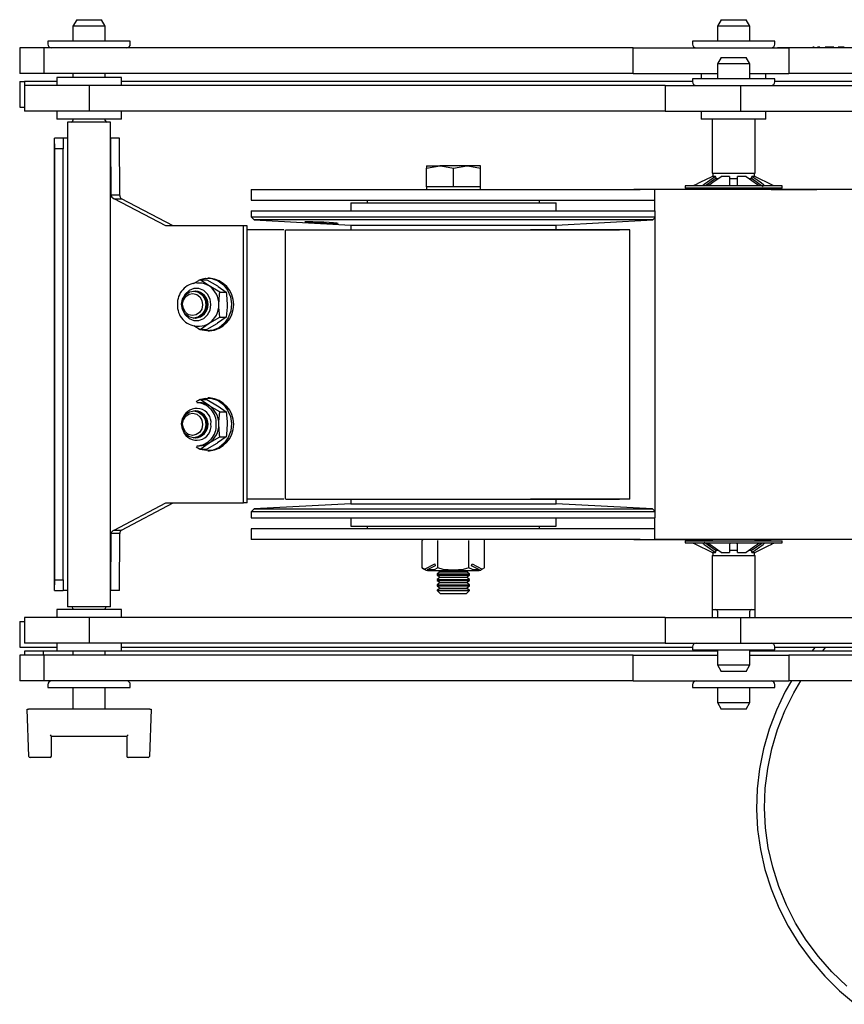
# Model space of a CAD drawing. Units: millimetres. Extents: x 741 to 2450, y -228 to 2247.
# Drawn here: x 1397 to 1550, y 2063 to 2245 of the extents above; entities that cross this region are included whole.
import ezdxf

# ---------------------------------------------------------------- set-up
doc = ezdxf.new("R2010")
doc.units = ezdxf.units.MM
doc.header["$LTSCALE"] = 8

msp = doc.modelspace()

# ---------------------------------------------------------------- linework, layer by layer
at = {"color": 7, "linetype": 'Continuous', "lineweight": 25}
for p, q in [((1407.37, 2245.3), (1406.67, 2244.08)), ((1407.37, 2245.3), (1411.97, 2245.3)), ((1412.67, 2244.08), (1411.97, 2245.3)), ((1526.97, 2245.3), (1526.27, 2244.08)), ((1526.97, 2245.3), (1531.57, 2245.3)), ((1532.27, 2244.08), (1531.57, 2245.3)), ((1406.67, 2244.08), (1406.67, 2241.31)), ((1412.67, 2244.08), (1406.67, 2244.08)), ((1412.67, 2241.31), (1412.67, 2244.08)), ((1526.27, 2244.08), (1526.27, 2241.31)), ((1532.27, 2244.08), (1526.27, 2244.08)), ((1532.27, 2241.31), (1532.27, 2244.08)), ((1402.02, 2241.31), (1402.02, 2240.76)), ((1417.32, 2241.31), (1402.02, 2241.31)), ((1417.32, 2240.76), (1417.32, 2241.31)), ((1521.62, 2241.31), (1521.62, 2240.76)), ((1536.92, 2241.31), (1521.62, 2241.31)), ((1536.92, 2240.76), (1536.92, 2241.31)), ((1396.79, 2240.06), (1396.79, 2235.3)), ((1401.33, 2240.06), (1396.79, 2240.06)), ((1401.33, 2235.3), (1401.33, 2240.06)), ((1510.66, 2240.06), (1401.33, 2240.06)), ((1510.66, 2235.3), (1510.66, 2240.06)), ((1510.66, 2240.06), (1539.5, 2240.06)), ((1537.43, 2240.16), (1537.43, 2240.06)), ((1537.43, 2240.16), (1538.05, 2240.16)), ((1538.05, 2240.16), (1578.91, 2240.16)), ((1539.5, 2240.06), (1539.5, 2235.3)), ((1657.98, 2240.06), (1539.5, 2240.06)), ((1543.95, 2240.21), (1543.95, 2240.16)), ((1544.24, 2240.21), (1543.95, 2240.21)), ((1544.24, 2240.21), (1544.24, 2240.16)), ((1544.99, 2240.21), (1544.86, 2240.21)), ((1544.99, 2240.21), (1544.99, 2240.16)), ((1545.27, 2240.21), (1544.99, 2240.21)), ((1545.27, 2240.21), (1545.27, 2240.16)), ((1545.59, 2240.21), (1545.59, 2240.16)), ((1545.81, 2240.21), (1545.81, 2240.16)), ((1546.27, 2240.21), (1546.27, 2240.16)), ((1546.52, 2240.21), (1546.27, 2240.21)), ((1546.52, 2240.21), (1546.52, 2240.16)), ((1547.66, 2240.21), (1546.52, 2240.21)), ((1547.49, 2240.21), (1547.49, 2240.16)), ((1547.89, 2240.21), (1547.49, 2240.21)), ((1547.89, 2240.21), (1547.89, 2240.16)), ((1548.62, 2240.21), (1548.62, 2240.16)), ((1548.67, 2240.16), (1548.67, 2240.21)), ((1548.69, 2240.21), (1548.69, 2240.16)), ((1548.92, 2240.21), (1548.69, 2240.21)), ((1548.92, 2240.21), (1548.92, 2240.16)), ((1549.17, 2240.21), (1548.92, 2240.21)), ((1549.17, 2240.21), (1549.17, 2240.16)), ((1549.55, 2240.21), (1549.17, 2240.21)), ((1549.79, 2240.21), (1549.55, 2240.21)), ((1549.79, 2240.21), (1549.79, 2240.16)), ((1526.97, 2238.3), (1526.27, 2237.08)), ((1526.97, 2238.3), (1531.57, 2238.3)), ((1532.27, 2237.08), (1531.57, 2238.3)), ((1526.27, 2237.08), (1526.27, 2234.31)), ((1532.27, 2237.08), (1526.27, 2237.08)), ((1532.27, 2234.31), (1532.27, 2237.08)), ((1401.33, 2235.3), (1396.79, 2235.3)), ((1396.79, 2233.8), (1396.79, 2229.04)), ((1396.79, 2233.8), (1397.67, 2233.8)), ((1397.67, 2233.8), (1397.67, 2233.06)), ((1403.67, 2233.8), (1397.67, 2233.8)), ((1510.66, 2235.3), (1401.33, 2235.3)), ((1403.67, 2234.56), (1403.67, 2233.06)), ((1415.67, 2234.56), (1403.67, 2234.56)), ((1406.67, 2235.3), (1406.67, 2234.56)), ((1412.67, 2234.56), (1412.67, 2235.3)), ((1415.67, 2233.06), (1415.67, 2234.56)), ((1521.62, 2233.8), (1415.67, 2233.8)), ((1510.66, 2235.3), (1526.27, 2235.3)), ((1521.62, 2234.31), (1521.62, 2233.76)), ((1536.92, 2234.31), (1521.62, 2234.31)), ((1523.27, 2235.3), (1523.27, 2234.31)), ((1532.27, 2235.3), (1539.5, 2235.3)), ((1535.27, 2234.31), (1535.27, 2235.3)), ((1536.92, 2233.76), (1536.92, 2234.31)), ((1588.27, 2233.8), (1536.92, 2233.8)), ((1657.98, 2235.3), (1539.5, 2235.3)), ((1397.67, 2233.06), (1397.67, 2228.3)), ((1409.77, 2233.06), (1397.67, 2233.06)), ((1409.77, 2228.3), (1409.77, 2233.06)), ((1516.59, 2233.06), (1409.77, 2233.06)), ((1516.59, 2233.06), (1516.59, 2228.3)), ((1516.59, 2233.06), (1530.55, 2233.06)), ((1530.55, 2233.06), (1530.55, 2228.3)), ((1530.55, 2233.06), (1649.03, 2233.06)), ((1396.79, 2229.04), (1397.67, 2229.04)), ((1409.77, 2228.3), (1397.67, 2228.3)), ((1403.67, 2228.3), (1403.67, 2226.8)), ((1516.59, 2228.3), (1409.77, 2228.3)), ((1415.67, 2226.8), (1415.67, 2228.3)), ((1516.59, 2228.3), (1530.55, 2228.3)), ((1523.27, 2228.3), (1523.27, 2226.8)), ((1530.55, 2228.3), (1649.03, 2228.3)), ((1535.27, 2226.8), (1535.27, 2228.3)), ((1415.67, 2226.8), (1403.67, 2226.8)), ((1406.67, 2226.8), (1406.67, 2226.6)), ((1412.67, 2226.6), (1412.67, 2226.8)), ((1535.27, 2226.8), (1523.27, 2226.8)), ((1525.27, 2226.8), (1525.27, 2216.8)), ((1533.27, 2216.8), (1533.27, 2226.8)), ((1405.67, 2226.3), (1405.67, 2136.3)), ((1413.67, 2226.3), (1405.67, 2226.3)), ((1413.67, 2136.3), (1413.67, 2226.3)), ((1403.27, 2139.3), (1403.27, 2223.3)), ((1403.28, 2221.3), (1403.27, 2223.3)), ((1404.87, 2223.3), (1403.27, 2223.3)), ((1404.87, 2223.3), (1404.88, 2221.3)), ((1405.67, 2223.3), (1404.87, 2223.3)), ((1413.68, 2223.3), (1413.67, 2223.3)), ((1413.67, 2223.3), (1413.67, 2223.3)), ((1413.75, 2212.69), (1413.68, 2223.3)), ((1415.28, 2223.3), (1413.68, 2223.3)), ((1415.35, 2212.69), (1415.28, 2223.3)), ((1403.28, 2141.3), (1403.28, 2221.3)), ((1404.88, 2221.3), (1403.28, 2221.3)), ((1404.88, 2141.3), (1404.88, 2221.3)), ((1472.27, 2217.72), (1474.77, 2218.16)), ((1472.27, 2218.16), (1472.27, 2217.72)), ((1472.27, 2218.16), (1474.77, 2218.16)), ((1472.27, 2214.29), (1472.27, 2217.72)), ((1479.77, 2218.16), (1474.77, 2218.16)), ((1477.27, 2217.72), (1479.77, 2218.16)), ((1477.27, 2214.29), (1477.27, 2217.72)), ((1482.27, 2218.16), (1479.77, 2218.16)), ((1482.27, 2217.72), (1482.27, 2218.16)), ((1482.27, 2214.29), (1482.27, 2217.72)), ((1525.9, 2216.2), (1523.79, 2214.72)), ((1526.03, 2215.85), (1524.04, 2214.45)), ((1525.9, 2216.2), (1525.26, 2216.2)), ((1525.27, 2216.8), (1533.27, 2216.8)), ((1525.42, 2216.8), (1525.42, 2216.2)), ((1525.89, 2215.8), (1526.36, 2215.8)), ((1526.03, 2215.85), (1525.9, 2216.2)), ((1528.52, 2216.2), (1526.96, 2216.2)), ((1528.51, 2215.8), (1530.04, 2215.8)), ((1528.52, 2216.2), (1528.52, 2214.72)), ((1531.57, 2216.2), (1530.02, 2216.2)), ((1530.02, 2214.72), (1530.02, 2216.2)), ((1531.57, 2216.2), (1533.69, 2214.72)), ((1532.17, 2215.8), (1532.72, 2215.8)), ((1532.63, 2216.2), (1532.51, 2215.85)), ((1533.28, 2216.2), (1532.63, 2216.2)), ((1533.12, 2216.2), (1533.12, 2216.8)), ((1533.28, 2216.2), (1536.27, 2214.72)), ((1439.77, 2213.79), (1439.77, 2211.79)), ((1439.77, 2213.79), (1511.94, 2213.79)), ((1472.27, 2214.29), (1472.27, 2213.79)), ((1474.77, 2214.29), (1472.27, 2214.29)), ((1477.27, 2214.29), (1474.77, 2214.29)), ((1479.77, 2214.29), (1477.27, 2214.29)), ((1482.27, 2214.29), (1479.77, 2214.29)), ((1482.27, 2213.79), (1482.27, 2214.29)), ((1507.27, 2213.79), (1507.27, 2213.8)), ((1507.27, 2213.8), (1510.78, 2213.8)), ((1525.27, 2213.8), (1510.78, 2213.8)), ((1514.64, 2213.79), (1511.94, 2213.79)), ((1514.64, 2209.79), (1514.64, 2213.79)), ((1669.33, 2213.79), (1514.64, 2213.79)), ((1520.27, 2214.45), (1520.27, 2214.05)), ((1538.27, 2214.45), (1520.27, 2214.45)), ((1538.27, 2214.05), (1520.27, 2214.05)), ((1525.27, 2214.05), (1525.27, 2213.79)), ((1533.27, 2213.79), (1533.27, 2214.05)), ((1536.25, 2213.8), (1533.27, 2213.8)), ((1536.25, 2213.8), (1544.74, 2213.8)), ((1538.27, 2214.05), (1538.27, 2214.45)), ((1617.27, 2213.8), (1544.74, 2213.8)), ((1415.35, 2212.69), (1413.75, 2212.69)), ((1423.93, 2207), (1414.3, 2212.06)), ((1414.3, 2212.06), (1415.66, 2212.06)), ((1425.29, 2207), (1415.66, 2212.06)), ((1439.77, 2211.79), (1511.94, 2211.79)), ((1461.27, 2211.79), (1461.27, 2211.3)), ((1493.27, 2211.3), (1493.27, 2211.79)), ((1511.94, 2211.79), (1514.64, 2211.79)), ((1458.22, 2211.3), (1458.22, 2209.8)), ((1458.22, 2211.3), (1460.31, 2211.3)), ((1460.31, 2211.3), (1496.32, 2211.3)), ((1496.32, 2209.8), (1496.32, 2211.3)), ((1439.77, 2209.8), (1439.77, 2208.67)), ((1439.77, 2209.8), (1443.89, 2209.8)), ((1439.77, 2208.67), (1440.27, 2208.11)), ((1439.77, 2208.67), (1514.64, 2208.67)), ((1440.27, 2208.11), (1458.22, 2207.17)), ((1514.27, 2208.11), (1440.27, 2208.11)), ((1443.89, 2209.8), (1514.64, 2209.8)), ((1496.32, 2207.17), (1514.27, 2208.11)), ((1514.27, 2208.11), (1514.64, 2208.52)), ((1514.64, 2209.79), (1514.64, 2152.8)), ((1425.41, 2207), (1423.93, 2207)), ((1438.3, 2207), (1425.41, 2207)), ((1438.3, 2155.6), (1438.3, 2207)), ((1439, 2207), (1438.3, 2207)), ((1439, 2155.6), (1439, 2207)), ((1439.01, 2206.3), (1439, 2206.3)), ((1445.82, 2206.3), (1439.01, 2206.3)), ((1446.07, 2206.3), (1446.07, 2156.3)), ((1446.16, 2206.3), (1508.09, 2206.3)), ((1458.22, 2207.17), (1458.22, 2206.3)), ((1458.22, 2207.17), (1460.31, 2207.17)), ((1460.31, 2207.17), (1496.32, 2207.17)), ((1509.99, 2206.3), (1491.57, 2206.3)), ((1496.32, 2206.3), (1496.32, 2207.17)), ((1509.99, 2156.3), (1509.99, 2206.3)), ((1432, 2197.31), (1431.68, 2197.31)), ((1430.3, 2197.03), (1429, 2196.26)), ((1430.15, 2196.41), (1429.67, 2196.41)), ((1430.3, 2197.03), (1431.52, 2197.03)), ((1431.52, 2197.03), (1433.47, 2195.87)), ((1433.9, 2194.72), (1431.95, 2195.87)), ((1429.08, 2194.91), (1429.08, 2194.91)), ((1429.42, 2194.91), (1429.35, 2194.91)), ((1433.9, 2194.72), (1435.12, 2194.72)), ((1429.08, 2189.91), (1429.08, 2189.91)), ((1429.35, 2189.91), (1429.42, 2189.91)), ((1435.12, 2190.1), (1433.47, 2188.95)), ((1433.9, 2190.1), (1435.12, 2190.1)), ((1429.08, 2188.51), (1430.3, 2187.79)), ((1429.67, 2188.41), (1430.15, 2188.41)), ((1430.3, 2187.79), (1431.95, 2188.95)), ((1430.3, 2187.79), (1431.52, 2187.79)), ((1431.68, 2187.51), (1432, 2187.51)), ((1430.3, 2174.8), (1429.51, 2174.33)), ((1430.15, 2174.18), (1429.67, 2174.18)), ((1430.3, 2174.8), (1431.52, 2174.8)), ((1431.52, 2174.8), (1433.47, 2173.64)), ((1432, 2175.08), (1431.68, 2175.08)), ((1433.9, 2172.49), (1431.95, 2173.64)), ((1429.08, 2172.68), (1429.08, 2172.68)), ((1429.42, 2172.68), (1429.35, 2172.68)), ((1433.9, 2172.49), (1435.12, 2172.49)), ((1429.08, 2167.68), (1429.08, 2167.68)), ((1429.35, 2167.68), (1429.42, 2167.68)), ((1429.67, 2166.18), (1430.15, 2166.18)), ((1430.3, 2165.56), (1431.95, 2166.72)), ((1435.12, 2167.87), (1433.47, 2166.72)), ((1433.9, 2167.87), (1435.12, 2167.87)), ((1429.53, 2166.02), (1430.3, 2165.56)), ((1430.3, 2165.56), (1431.52, 2165.56)), ((1431.68, 2165.28), (1432, 2165.28)), ((1414.3, 2150.53), (1423.93, 2155.6)), ((1415.66, 2150.53), (1425.29, 2155.6)), ((1423.93, 2155.6), (1425.41, 2155.6)), ((1425.41, 2155.6), (1438.3, 2155.6)), ((1439, 2155.6), (1438.3, 2155.6)), ((1439.01, 2156.3), (1439, 2156.3)), ((1445.82, 2156.3), (1439.01, 2156.3)), ((1458.22, 2155.42), (1440.29, 2154.48)), ((1446.16, 2156.3), (1508.09, 2156.3)), ((1458.22, 2156.3), (1458.22, 2155.42)), ((1458.22, 2155.42), (1460.31, 2155.42)), ((1460.31, 2155.42), (1496.32, 2155.42)), ((1509.99, 2156.3), (1491.57, 2156.3)), ((1496.32, 2155.42), (1496.32, 2156.3)), ((1514.24, 2154.48), (1496.32, 2155.42)), ((1440.29, 2154.48), (1439.77, 2153.95)), ((1439.77, 2153.95), (1439.77, 2152.8)), ((1443.89, 2153.95), (1439.77, 2153.95)), ((1440.29, 2154.48), (1444.36, 2154.48)), ((1514.64, 2153.95), (1443.89, 2153.95)), ((1444.36, 2154.48), (1514.24, 2154.48)), ((1514.64, 2154.08), (1514.24, 2154.48)), ((1439.77, 2152.8), (1443.89, 2152.8)), ((1443.89, 2152.8), (1514.64, 2152.8)), ((1458.22, 2152.8), (1458.22, 2151.3)), ((1496.32, 2151.3), (1496.32, 2152.8)), ((1514.64, 2148.8), (1514.64, 2152.8)), ((1413.68, 2139.3), (1413.75, 2149.9)), ((1415.35, 2149.9), (1413.75, 2149.9)), ((1414.3, 2150.53), (1415.66, 2150.53)), ((1415.28, 2139.3), (1415.35, 2149.9)), ((1439.77, 2150.8), (1439.77, 2148.8)), ((1511.94, 2150.8), (1439.77, 2150.8)), ((1458.22, 2151.3), (1460.31, 2151.3)), ((1460.31, 2151.3), (1496.32, 2151.3)), ((1461.27, 2151.3), (1461.27, 2150.8)), ((1493.27, 2150.8), (1493.27, 2151.3)), ((1514.64, 2150.8), (1511.94, 2150.8)), ((1511.94, 2148.8), (1439.77, 2148.8)), ((1471.49, 2143.55), (1471.49, 2148.6)), ((1474.38, 2143.55), (1474.38, 2148.6)), ((1480.15, 2143.55), (1480.15, 2148.6)), ((1483.04, 2143.55), (1483.04, 2148.6)), ((1507.27, 2148.8), (1507.27, 2148.8)), ((1510.78, 2148.8), (1507.27, 2148.8)), ((1510.78, 2148.8), (1525.27, 2148.8)), ((1511.94, 2148.8), (1514.64, 2148.8)), ((1669.33, 2148.8), (1514.64, 2148.8)), ((1520.27, 2148.55), (1520.27, 2148.15)), ((1520.27, 2148.55), (1538.27, 2148.55)), ((1520.27, 2148.15), (1538.27, 2148.15)), ((1525.26, 2146.39), (1522.27, 2147.87)), ((1526.96, 2146.39), (1524.85, 2147.87)), ((1525.27, 2148.8), (1525.27, 2148.55)), ((1528.52, 2147.87), (1528.52, 2146.39)), ((1530.02, 2146.39), (1530.02, 2147.87)), ((1532.51, 2146.75), (1534.5, 2148.14)), ((1532.63, 2146.39), (1534.75, 2147.87)), ((1533.27, 2148.55), (1533.27, 2148.8)), ((1533.27, 2148.8), (1536.25, 2148.8)), ((1544.74, 2148.8), (1536.25, 2148.8)), ((1538.27, 2148.15), (1538.27, 2148.55)), ((1617.27, 2148.8), (1544.74, 2148.8)), ((1525.26, 2146.39), (1525.9, 2146.39)), ((1525.42, 2146.39), (1525.42, 2145.8)), ((1525.83, 2146.8), (1526.36, 2146.8)), ((1525.9, 2146.39), (1526.03, 2146.75)), ((1526.96, 2146.39), (1528.52, 2146.39)), ((1528.51, 2146.8), (1530.04, 2146.8)), ((1530.02, 2146.39), (1531.57, 2146.39)), ((1532.17, 2146.8), (1532.65, 2146.8)), ((1532.51, 2146.75), (1532.63, 2146.39)), ((1532.63, 2146.39), (1533.28, 2146.39)), ((1533.12, 2145.8), (1533.12, 2146.39)), ((1471.91, 2143.28), (1473.8, 2144.3)), ((1473.8, 2144.3), (1473.87, 2143.92)), ((1480.66, 2143.92), (1480.73, 2144.3)), ((1480.73, 2144.3), (1482.62, 2143.28)), ((1525.27, 2145.8), (1525.27, 2135.8)), ((1525.27, 2145.8), (1533.27, 2145.8)), ((1533.27, 2135.8), (1533.27, 2145.8)), ((1471.91, 2143.28), (1471.49, 2143.55)), ((1473.87, 2143.92), (1472.43, 2143.14)), ((1472.49, 2143.05), (1472.69, 2143.05)), ((1472.69, 2143.05), (1481.85, 2143.05)), ((1474.82, 2142.79), (1474.27, 2142.4)), ((1474.27, 2142.4), (1474.27, 2142.18)), ((1474.27, 2142.4), (1480.27, 2142.4)), ((1474.45, 2143.05), (1474.82, 2142.79)), ((1474.82, 2142.79), (1479.71, 2142.79)), ((1479.71, 2142.79), (1480.09, 2143.05)), ((1480.27, 2142.4), (1479.71, 2142.79)), ((1480.27, 2142.18), (1480.27, 2142.4)), ((1482.1, 2143.14), (1480.66, 2143.92)), ((1481.85, 2143.05), (1482.04, 2143.05)), ((1483.04, 2143.55), (1482.62, 2143.28)), ((1403.27, 2139.3), (1403.28, 2141.3)), ((1403.28, 2141.3), (1404.88, 2141.3)), ((1404.88, 2141.3), (1404.87, 2139.3)), ((1474.27, 2142.18), (1474.82, 2141.79)), ((1474.27, 2142.18), (1480.27, 2142.18)), ((1474.82, 2141.79), (1474.27, 2141.4)), ((1474.27, 2141.4), (1474.27, 2141.18)), ((1474.27, 2141.4), (1480.27, 2141.4)), ((1474.27, 2141.18), (1474.82, 2140.79)), ((1474.27, 2141.18), (1480.27, 2141.18)), ((1474.82, 2140.79), (1474.27, 2140.4)), ((1474.82, 2141.79), (1479.71, 2141.79)), ((1474.82, 2140.79), (1479.71, 2140.79)), ((1479.71, 2141.79), (1480.27, 2142.18)), ((1480.27, 2141.4), (1479.71, 2141.79)), ((1479.71, 2140.79), (1480.27, 2141.18)), ((1480.27, 2140.4), (1479.71, 2140.79)), ((1480.27, 2141.18), (1480.27, 2141.4)), ((1403.27, 2139.3), (1404.87, 2139.3)), ((1405.67, 2139.3), (1404.87, 2139.3)), ((1413.68, 2139.3), (1413.67, 2139.3)), ((1413.67, 2139.3), (1413.67, 2139.3)), ((1415.28, 2139.3), (1413.68, 2139.3)), ((1474.27, 2140.4), (1474.27, 2140.18)), ((1474.27, 2140.4), (1480.27, 2140.4)), ((1474.27, 2140.18), (1474.82, 2139.79)), ((1474.27, 2140.18), (1480.27, 2140.18)), ((1474.82, 2139.79), (1474.27, 2139.4)), ((1474.27, 2139.4), (1474.27, 2139.34)), ((1474.27, 2139.4), (1480.27, 2139.4)), ((1474.27, 2139.34), (1474.82, 2138.79)), ((1474.27, 2139.34), (1480.27, 2139.34)), ((1474.82, 2139.79), (1479.71, 2139.79)), ((1474.82, 2138.79), (1479.71, 2138.79)), ((1479.71, 2139.79), (1480.27, 2140.18)), ((1480.27, 2139.4), (1479.71, 2139.79)), ((1479.71, 2138.79), (1480.27, 2139.34)), ((1480.27, 2140.18), (1480.27, 2140.4)), ((1480.27, 2139.34), (1480.27, 2139.4)), ((1403.67, 2135.8), (1403.67, 2134.3)), ((1415.67, 2135.8), (1403.67, 2135.8)), ((1413.67, 2136.3), (1405.67, 2136.3)), ((1406.67, 2136), (1406.67, 2135.8)), ((1412.67, 2135.8), (1412.67, 2136)), ((1415.67, 2134.3), (1415.67, 2135.8)), ((1525.27, 2135.8), (1525.27, 2134.3)), ((1525.27, 2135.8), (1533.27, 2135.8)), ((1526.27, 2135.5), (1526.27, 2134.3)), ((1532.27, 2134.3), (1532.27, 2135.5)), ((1533.27, 2134.3), (1533.27, 2135.8)), ((1396.79, 2133.56), (1396.79, 2128.8)), ((1396.79, 2133.56), (1397.67, 2133.56)), ((1397.67, 2134.3), (1397.67, 2129.54)), ((1409.77, 2134.3), (1397.67, 2134.3)), ((1409.77, 2129.54), (1409.77, 2134.3)), ((1516.59, 2134.3), (1409.77, 2134.3)), ((1516.59, 2134.3), (1516.59, 2129.54)), ((1516.59, 2134.3), (1530.55, 2134.3)), ((1530.55, 2134.3), (1530.55, 2129.54)), ((1530.55, 2134.3), (1649.03, 2134.3)), ((1409.77, 2129.54), (1397.67, 2129.54)), ((1403.67, 2129.54), (1403.67, 2128.04)), ((1516.59, 2129.54), (1409.77, 2129.54)), ((1415.67, 2128.04), (1415.67, 2129.54)), ((1516.59, 2129.54), (1530.55, 2129.54)), ((1530.55, 2129.54), (1649.03, 2129.54)), ((1396.79, 2128.8), (1403.67, 2128.8)), ((1397.67, 2128.04), (1397.67, 2127.3)), ((1401.22, 2128.04), (1397.67, 2128.04)), ((1401.22, 2127.3), (1401.22, 2128.04)), ((1403.67, 2128.04), (1401.22, 2128.04)), ((1415.67, 2128.04), (1403.67, 2128.04)), ((1406.67, 2128.04), (1406.67, 2127.3)), ((1412.67, 2127.3), (1412.67, 2128.04)), ((1415.67, 2128.8), (1521.62, 2128.8)), ((1526.27, 2128.04), (1415.67, 2128.04)), ((1521.62, 2128.84), (1521.62, 2128.29)), ((1521.62, 2128.29), (1536.92, 2128.29)), ((1526.27, 2128.29), (1526.27, 2125.51)), ((1532.27, 2125.51), (1532.27, 2128.29)), ((1588.27, 2128.04), (1532.27, 2128.04)), ((1536.92, 2128.29), (1536.92, 2128.84)), ((1536.92, 2128.8), (1588.27, 2128.8)), ((1544.43, 2128.8), (1543.8, 2128.04)), ((1545.75, 2128.04), (1546.4, 2128.8)), ((1396.79, 2127.3), (1396.79, 2122.54)), ((1401.33, 2127.3), (1396.79, 2127.3)), ((1401.33, 2122.54), (1401.33, 2127.3)), ((1510.66, 2127.3), (1401.33, 2127.3)), ((1510.66, 2122.54), (1510.66, 2127.3)), ((1510.66, 2127.3), (1526.27, 2127.3)), ((1532.27, 2127.3), (1539.5, 2127.3)), ((1539.5, 2127.3), (1539.5, 2122.54)), ((1657.98, 2127.3), (1539.5, 2127.3)), ((1526.27, 2125.51), (1526.97, 2124.3)), ((1526.27, 2125.51), (1532.27, 2125.51)), ((1531.57, 2124.3), (1526.97, 2124.3)), ((1531.57, 2124.3), (1532.27, 2125.51)), ((1401.33, 2122.54), (1396.79, 2122.54)), ((1510.66, 2122.54), (1401.33, 2122.54)), ((1510.66, 2122.54), (1539.5, 2122.54)), ((1657.98, 2122.54), (1539.5, 2122.54)), ((1402.02, 2121.84), (1402.02, 2121.29)), ((1402.02, 2121.29), (1417.32, 2121.29)), ((1406.67, 2121.29), (1406.67, 2117.3)), ((1412.67, 2117.3), (1412.67, 2121.29)), ((1417.32, 2121.29), (1417.32, 2121.84)), ((1521.62, 2121.84), (1521.62, 2121.29)), ((1521.62, 2121.29), (1536.92, 2121.29)), ((1526.27, 2121.29), (1526.27, 2118.51)), ((1532.27, 2118.51), (1532.27, 2121.29)), ((1536.92, 2121.29), (1536.92, 2121.84)), ((1398.48, 2108.54), (1398.17, 2117.3)), ((1398.17, 2117.3), (1398.42, 2117.3)), ((1420.92, 2117.3), (1398.42, 2117.3)), ((1421.17, 2117.3), (1420.86, 2108.54)), ((1420.92, 2117.3), (1421.17, 2117.3)), ((1526.27, 2118.51), (1526.97, 2117.3)), ((1526.27, 2118.51), (1532.27, 2118.51)), ((1531.57, 2117.3), (1526.97, 2117.3)), ((1531.57, 2117.3), (1532.27, 2118.51)), ((1402.67, 2112.3), (1416.67, 2112.3)), ((1402.67, 2108.55), (1402.67, 2112.3)), ((1416.67, 2112.3), (1416.67, 2108.55)), ((1402.42, 2108.3), (1398.73, 2108.3)), ((1420.61, 2108.3), (1416.92, 2108.3))]:
    msp.add_line(p, q, dxfattribs=at)
at = {"color": 7, "linetype": 'Continuous', "lineweight": 25, "flags": 128}
for points in [[(1474.77, 2218.16), (1474.94, 2218.16), (1477.27, 2217.72)], [(1479.77, 2218.16), (1479.94, 2218.16), (1482.27, 2217.72)], [(1522.27, 2214.72), (1523.05, 2215.11), (1525.26, 2216.2)], [(1524.85, 2214.72), (1525.4, 2215.11), (1526.96, 2216.2)], [(1534.75, 2214.28), (1534.2, 2214.66), (1532.51, 2215.85)], [(1534.75, 2214.72), (1534.2, 2215.11), (1532.63, 2216.2)], [(1521.83, 2214.51), (1522.07, 2214.62), (1522.27, 2214.72)], [(1523.79, 2214.72), (1523.63, 2214.59), (1523.58, 2214.51)], [(1524.43, 2214.51), (1524.69, 2214.62), (1524.85, 2214.72)], [(1528.52, 2214.72), (1528.57, 2214.59), (1528.66, 2214.51)], [(1529.87, 2214.51), (1529.99, 2214.62), (1530.02, 2214.72)], [(1533.69, 2214.72), (1533.91, 2214.59), (1534.1, 2214.51)], [(1534.96, 2214.51), (1534.87, 2214.62), (1534.75, 2214.72)], [(1534.96, 2214.48), (1534.97, 2214.49), (1534.96, 2214.51)], [(1536.27, 2214.72), (1536.54, 2214.59), (1536.71, 2214.51)], [(1455.86, 2207.47), (1455.88, 2207.48), (1455.62, 2207.52), (1455.04, 2207.57), (1454.2, 2207.62), (1453.21, 2207.68), (1452.16, 2207.72), (1451.19, 2207.75), (1450.4, 2207.77), (1449.88, 2207.78), (1449.69, 2207.76), (1449.7, 2207.76)], [(1430.1, 2196.99), (1431.27, 2197.29), (1432.47, 2197.23), (1433.61, 2196.82), (1434.6, 2196.07), (1435.38, 2195.06), (1435.89, 2193.85), (1436.08, 2192.53), (1435.95, 2191.21), (1435.5, 2189.97), (1434.76, 2188.91), (1433.8, 2188.12), (1432.68, 2187.64), (1431.48, 2187.52), (1430.3, 2187.75), (1430.02, 2187.87)], [(1427.12, 2191.18), (1427.51, 2190.48), (1428.23, 2189.81), (1429.11, 2189.46), (1430.05, 2189.46), (1430.93, 2189.81), (1431.65, 2190.48), (1432.12, 2191.38), (1432.28, 2192.41), (1432.12, 2193.44), (1431.65, 2194.34), (1430.93, 2195.01), (1430.05, 2195.37), (1429.11, 2195.37), (1428.23, 2195.01), (1427.51, 2194.34), (1427.12, 2193.65)], [(1431.95, 2195.87), (1431.82, 2195.96), (1430.3, 2197.03)], [(1433.47, 2195.87), (1433.6, 2195.79), (1435.12, 2194.72)], [(1428.27, 2194.75), (1429.14, 2194.91), (1429.99, 2194.69), (1430.71, 2194.13), (1431.18, 2193.31), (1431.32, 2192.34), (1431.13, 2191.39), (1430.62, 2190.6), (1429.88, 2190.08), (1429.02, 2189.91), (1428.16, 2190.13), (1427.44, 2190.69), (1426.98, 2191.52), (1426.83, 2192.48), (1427.02, 2193.43), (1427.53, 2194.23), (1428.27, 2194.75)], [(1428.22, 2194.33), (1428.93, 2194.47), (1429.63, 2194.29), (1430.22, 2193.82), (1430.61, 2193.15), (1430.73, 2192.36), (1430.57, 2191.57), (1430.15, 2190.92), (1429.54, 2190.49), (1428.83, 2190.36), (1428.13, 2190.53), (1427.54, 2191), (1427.16, 2191.68), (1427.03, 2192.47), (1427.19, 2193.25), (1427.61, 2193.9), (1428.22, 2194.33)], [(1429.22, 2194.91), (1429.41, 2194.91), (1430.27, 2194.69), (1430.98, 2194.13), (1431.45, 2193.31), (1431.6, 2192.34), (1431.41, 2191.39), (1430.9, 2190.6), (1430.16, 2190.08), (1429.29, 2189.91), (1429.22, 2189.92)], [(1433.75, 2192.41), (1433.85, 2194.29), (1433.9, 2194.72)], [(1435.12, 2194.72), (1435.17, 2194.29), (1435.27, 2192.41)], [(1433.9, 2190.1), (1433.75, 2191.9), (1433.75, 2192.41)], [(1435.27, 2192.41), (1435.27, 2191.9), (1435.12, 2190.1)], [(1431.95, 2188.95), (1432.08, 2189.03), (1433.9, 2190.1)], [(1433.47, 2188.95), (1433.35, 2188.86), (1431.52, 2187.79)], [(1430.1, 2174.76), (1431.27, 2175.06), (1432.47, 2175), (1433.61, 2174.59), (1434.6, 2173.84), (1435.38, 2172.83), (1435.89, 2171.62), (1436.08, 2170.3), (1435.95, 2168.98), (1435.5, 2167.74), (1434.76, 2166.68), (1433.8, 2165.89), (1432.68, 2165.41), (1431.48, 2165.29), (1430.3, 2165.52), (1430.02, 2165.64)], [(1431.95, 2173.64), (1431.82, 2173.73), (1430.3, 2174.8)], [(1433.47, 2173.64), (1433.6, 2173.56), (1435.12, 2172.49)], [(1428.27, 2172.52), (1429.14, 2172.68), (1429.99, 2172.46), (1430.71, 2171.9), (1431.18, 2171.08), (1431.32, 2170.11), (1431.13, 2169.16), (1430.62, 2168.37), (1429.88, 2167.85), (1429.02, 2167.68), (1428.16, 2167.9), (1427.44, 2168.46), (1426.98, 2169.29), (1426.83, 2170.25), (1427.02, 2171.2), (1427.53, 2172), (1428.27, 2172.52)], [(1428.22, 2172.1), (1428.93, 2172.24), (1429.63, 2172.06), (1430.22, 2171.59), (1430.61, 2170.92), (1430.73, 2170.13), (1430.57, 2169.34), (1430.15, 2168.69), (1429.54, 2168.26), (1428.83, 2168.13), (1428.13, 2168.3), (1427.54, 2168.77), (1427.16, 2169.45), (1427.03, 2170.24), (1427.19, 2171.02), (1427.61, 2171.67), (1428.22, 2172.1)], [(1429.22, 2172.68), (1429.41, 2172.68), (1430.27, 2172.46), (1430.98, 2171.9), (1431.45, 2171.08), (1431.6, 2170.11), (1431.41, 2169.16), (1430.9, 2168.37), (1430.16, 2167.85), (1429.29, 2167.68), (1429.22, 2167.69)], [(1433.75, 2170.18), (1433.75, 2170.69), (1433.9, 2172.49)], [(1435.12, 2172.49), (1435.27, 2170.69), (1435.27, 2170.18)], [(1433.9, 2167.87), (1433.85, 2168.3), (1433.75, 2170.18)], [(1435.27, 2170.18), (1435.17, 2168.3), (1435.12, 2167.87)], [(1433.47, 2166.72), (1433.35, 2166.63), (1431.52, 2165.56)], [(1431.95, 2166.72), (1432.08, 2166.8), (1433.9, 2167.87)], [(1522.27, 2147.87), (1522, 2148), (1521.83, 2148.08)], [(1523.58, 2148.11), (1523.57, 2148.1), (1523.58, 2148.08)], [(1523.58, 2148.08), (1523.67, 2147.97), (1523.79, 2147.87)], [(1523.79, 2148.32), (1524.34, 2147.93), (1526.03, 2146.75)], [(1523.79, 2147.87), (1524.34, 2147.48), (1525.9, 2146.39)], [(1524.85, 2147.87), (1524.62, 2148), (1524.43, 2148.08)], [(1528.66, 2148.08), (1528.55, 2147.97), (1528.52, 2147.87)], [(1530.02, 2147.87), (1529.97, 2148), (1529.87, 2148.08)], [(1533.69, 2147.87), (1533.14, 2147.48), (1531.57, 2146.39)], [(1536.27, 2147.87), (1535.49, 2147.48), (1533.28, 2146.39)], [(1534.1, 2148.08), (1533.85, 2147.97), (1533.69, 2147.87)], [(1534.75, 2147.87), (1534.9, 2148), (1534.96, 2148.08)], [(1536.71, 2148.08), (1536.47, 2147.97), (1536.27, 2147.87)], [(1474.38, 2143.55), (1473.71, 2143.19), (1472.43, 2143.14)], [(1472.43, 2143.14), (1472.58, 2143.08), (1472.69, 2143.05)], [(1480.15, 2143.55), (1479.06, 2143.23), (1477.27, 2143.11), (1475.35, 2143.25), (1474.41, 2143.54), (1474.38, 2143.55)], [(1482.1, 2143.14), (1480.79, 2143.2), (1480.15, 2143.55)], [(1481.85, 2143.05), (1481.99, 2143.09), (1482.1, 2143.14)], [(1539.99, 2122.54), (1538.84, 2120.56), (1537.2, 2117.13), (1535.85, 2113.58), (1534.8, 2109.95), (1534.06, 2106.25), (1533.63, 2102.5), (1533.52, 2098.74), (1533.72, 2094.98), (1534.24, 2091.24), (1535.07, 2087.56), (1536.21, 2083.95), (1537.64, 2080.43), (1539.37, 2077.03), (1541.37, 2073.77), (1543.64, 2070.67), (1546.17, 2067.75), (1548.93, 2065.02), (1551.91, 2062.51)], [(1550.25, 2065.85), (1547.51, 2068.51), (1545.01, 2071.37), (1542.75, 2074.4), (1540.77, 2077.6), (1539.06, 2080.94), (1537.64, 2084.39), (1536.52, 2087.94), (1535.71, 2091.56), (1535.21, 2095.24), (1535.02, 2098.93), (1535.15, 2102.63), (1535.59, 2106.31), (1536.35, 2109.95), (1537.41, 2113.51), (1538.77, 2116.99), (1540.43, 2120.35), (1541.74, 2122.54)]]:
    msp.add_lwpolyline(points, dxfattribs=at)
at = {"color": 7, "linetype": 'Continuous', "lineweight": 25}
for centre, radius, start, end in [((1402.72, 2240.76), 0.7, 180, 270), ((1416.62, 2240.76), 0.7, 270, 0), ((1522.32, 2240.76), 0.7, 180, 270), ((1536.22, 2240.76), 0.7, 270, 0), ((1522.32, 2233.76), 0.7, 180, 270), ((1536.22, 2233.76), 0.7, 270, 0), ((1406.37, 2226.6), 0.3, 270, 0), ((1412.97, 2226.6), 0.3, 180, 270), ((1457.35, 2302.49), 95.06, 265.4706, 267.8193), ((1455.54, 2240.55), 33.09, 266.8758, 270.4405), ((1431.59, 2192.41), 4.92, 274.7688, 85.2312), ((1429.85, 2192.63), 3.79, 92.7557, 183.2864), ((1430.14, 2193.08), 3.33, 57.0302, 89.802), ((1429.65, 2192.48), 4.1, 358.9942, 55.906), ((1428.9, 2192.41), 2.51, 274.2273, 85.7727), ((1429.23, 2192.41), 2.51, 274.2272, 85.7728), ((1429.85, 2192.19), 3.79, 176.7136, 267.2444), ((1429.65, 2192.34), 4.1, 304.0941, 1.0057), ((1430.14, 2191.74), 3.33, 270.198, 302.9698), ((1429.49, 2170.4), 3.79, 356.7131, 87.2446), ((1430.14, 2170.85), 3.33, 57.0302, 89.802), ((1429.65, 2170.25), 4.1, 358.9943, 55.9059), ((1431.59, 2170.18), 4.92, 274.7688, 85.2312), ((1429.62, 2170.46), 2.68, 354.0545, 159.0326), ((1428.9, 2170.18), 2.51, 274.2273, 85.7727), ((1429.23, 2170.18), 2.51, 274.2271, 85.7729), ((1429.62, 2169.9), 2.68, 200.9674, 5.9456), ((1429.49, 2169.96), 3.79, 272.7554, 3.2869), ((1429.65, 2170.11), 4.1, 304.094, 1.0058), ((1430.14, 2169.51), 3.33, 270.198, 302.9698), ((1471.93, 2148.36), 0.5, 118.5701, 151.4051), ((1482.6, 2148.36), 0.5, 28.6846, 61.4299), ((1472.85, 2145.02), 2, 227.2263, 259.5998), ((1472.69, 2144.39), 1.36, 235.235, 261.7474), ((1481.8, 2144.51), 1.48, 279.3797, 303.6379), ((1406.37, 2136), 0.3, 0, 90), ((1412.97, 2136), 0.3, 90, 180), ((1525.97, 2135.5), 0.3, 0, 90), ((1532.57, 2135.5), 0.3, 90, 180), ((1522.32, 2128.84), 0.7, 90, 180), ((1536.22, 2128.84), 0.7, 0, 90), ((1402.72, 2121.84), 0.7, 90, 180), ((1416.62, 2121.84), 0.7, 0, 90), ((1522.32, 2121.84), 0.7, 90, 180), ((1536.22, 2121.84), 0.7, 0, 90), ((1398.73, 2108.55), 0.25, 182, 270), ((1402.42, 2108.55), 0.25, 270, 360), ((1416.92, 2108.55), 0.25, 180, 270), ((1420.61, 2108.55), 0.25, 270, 358)]:
    msp.add_arc(centre, radius, start, end, dxfattribs=at)
for centre, major_axis, ratio, start_param, end_param in [((1417.35, 2212.69), (3.6, 0), 0.32972, 3.144011, 3.702517), ((1417.35, 2212.69), (2, 0), 0.593495, 3.14492, 3.703426), ((1417.35, 2149.9), (3.6, 0), 0.32972, 2.580669, 3.139174), ((1417.35, 2149.9), (2, 0), 0.593495, 2.57976, 3.138265), ((1402.42, 2112.55), (0.25, -0.25), 0.017455, 4.729842, 6.265732), ((1416.92, 2112.55), (0.25, 0.25), 0.017455, 3.159046, 4.694936)]:
    msp.add_ellipse(centre, major_axis=major_axis, ratio=ratio, start_param=start_param, end_param=end_param, dxfattribs=at)

doc.saveas('drawing.dxf')
